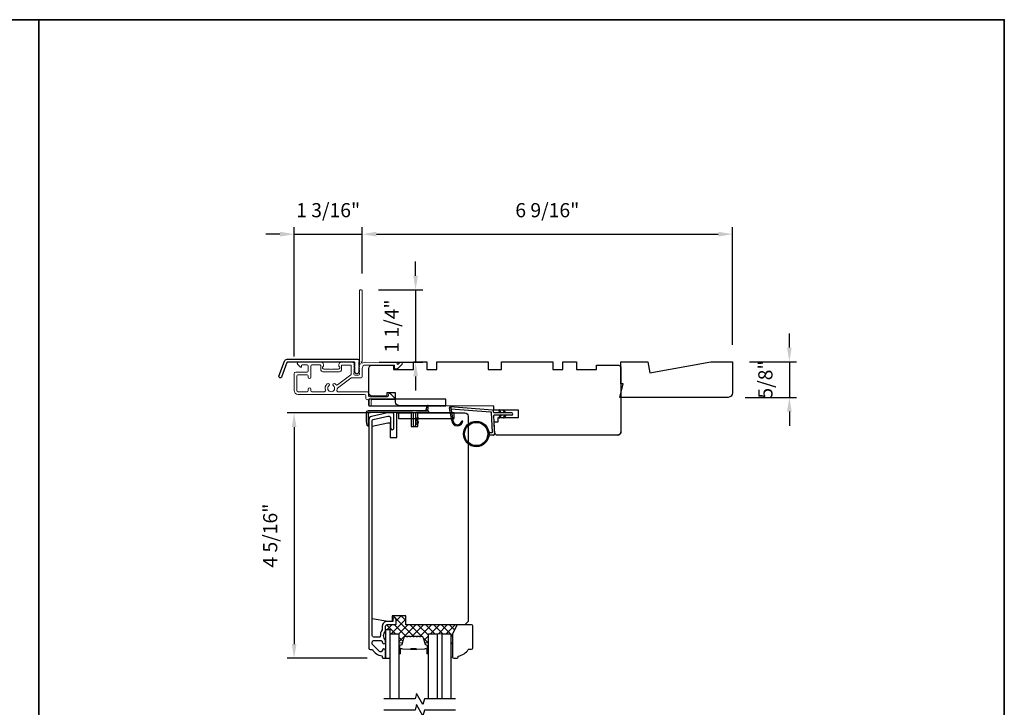
# Model space of a CAD drawing. Extents: x -6453 to -6261, y 1963 to 2037.
# Drawn here: x -6436 to -6419, y 2025 to 2037 of the extents above; entities that cross this region are included whole.
import ezdxf

# ---------------------------------------------------------------- set-up
doc = ezdxf.new("R2010")
doc.units = 0
doc.header["$LTSCALE"] = 250
doc.header["$MEASUREMENT"] = 0
doc.header["$PDMODE"] = 3
doc.header["$PDSIZE"] = -2
doc.layers.get('DEFPOINTS').update_dxf_attribs({"color": 2, "linetype": 'CONTINUOUS'})
for name, color, linetype, lineweight in [('15A02$0$DIMENSION', 2, 'CONTINUOUS', 15), ('18S39$0$3', 3, 'CONTINUOUS', 15), ('2', 2, 'CONTINUOUS', 25), ('6', 6, 'CONTINUOUS', 5), ('8', 7, 'CONTINUOUS', 35), ('Butal', 9, 'CONTINUOUS', 15), ('Interlayer', 4, 'CONTINUOUS', 13), ('METALCLAD', 3, 'CONTINUOUS', 15), ('Spacer Bar', 1, 'CONTINUOUS', 9), ('Visible (ANSI)', 7, 'CONTINUOUS', 25)]:
    doc.layers.add(name, color=color, linetype=linetype, lineweight=lineweight)
for name, color, linetype in [('18A54$0$1', 1, 'CONTINUOUS'), ('18A54$0$3', 3, 'CONTINUOUS'), ('18A54$0$6', 6, 'CONTINUOUS'), ('18A54$0$7', 7, 'CONTINUOUS'), ('18S47$0$1', 1, 'CONTINUOUS'), ('3', 3, 'CONTINUOUS'), ('4973$0$6', 6, 'CONTINUOUS'), ('7', 7, 'CONTINUOUS'), ('Glass', 6, 'CONTINUOUS')]:
    doc.layers.add(name, color=color, linetype=linetype)
doc.styles.add('ROMANS', font='romans')
doc.dimstyles.new('LWDEC', dxfattribs={"dimscale": 0.075, "dimtxt": 2.5, "dimasz": 2, "dimexe": 1.25, "dimexo": 3, "dimgap": 2, "dimtad": 1, "dimtoh": 1, "dimdec": 4, "dimzin": 11, "dimdsep": 46, "dimlunit": 5, "dimtxsty": 'ROMANS', "dimcen": 0, "dimdle": 1.5, "dimazin": 0, "dimtfac": 1, "dimtdec": 4, "dimtix": 1, "dimtmove": 0, "dimatfit": 3, "dimfxl": 0, "dimfrac": 2, "dimtzin": 0, "dimarcsym": 0})

# ---------------------------------------------------------------- blocks, each defined once
blk = doc.blocks.new('18A54$0$1854C')
at = {"layer": '18A54$0$3'}
blk.add_lwpolyline([(2.15, 21.67), (3.62, 21.67, 0.155875), (3.76, 21.72, -0.176449), (6.73, 22.54, 0.437869), (7, 22.79), (7, 25.47, 0.414214), (6.3, 26.17), (-90.11, 26.17, 0.354119), (-90.6, 25.78), (-92, 19.17), (-92, 18.62, 0.414214), (-91.35, 17.97), (-86.75, 17.97, -1), (-86.75, 16.47), (-92.9, 16.47, -0.414214), (-93.5, 17.07), (-93.5, 19.33), (-91.98, 26.49, -0.354119), (-90.51, 27.67), (12, 27.67, -0.414214), (12.5, 27.17), (12.5, 26.32, 0.263726), (12.62, 26.1, -0.222462), (15.47, 21.89, 0.369274), (15.71, 21.67), (16, 21.67, -0.414214), (16.5, 21.17), (16.5, 20.47, -0.414214), (16.2, 20.17), (13.06, 20.17, -0.967186), (13.01, 21.67, 0.644317), (13.49, 22.95), (10.34, 26.1, 0.198912), (10.16, 26.17), (9.2, 26.17, 0.414214), (8.5, 25.47), (8.5, 22.16, 0.267623), (8.62, 21.95, -0.023876), (8.99, 21.72, 0.181811), (9.16, 21.67, -1.050812), (9.23, 20.17), (8.59, 20.17, -0.190661), (8.42, 20.24, 0.395706), (4.32, 20.24, -0.190661), (4.15, 20.17), (2.15, 20.17, 0.414214), (1.4, 19.42), (1.4, 15.72, -0.414214), (1.15, 15.47), (-1, 15.47, -1), (-1, 16.97), (0, 16.97), (0, 19.52, -0.414214)], format="xyb", close=True, dxfattribs=at)
blk = doc.blocks.new('18A54$0$1894C')
at = {"layer": '18A54$0$1'}
for p, q in [((3.2, 0.5), (3.83, 1.6)), ((3.71, 0.5), (4.22, 1.6)), ((5.2, 0.5), (5.83, 1.6)), ((5.71, 0.5), (6.22, 1.6)), ((22.93, 3.05), (22.43, 3.05)), ((27.84, -2.73), (26.85, 2.84)), ((27.35, 2.89), (28.35, -2.77)), ((3.2, -0.5), (3.83, -1.6)), ((3.71, -0.5), (4.22, -1.6)), ((5.2, -0.5), (5.83, -1.6)), ((5.71, -0.5), (6.22, -1.6))]:
    blk.add_line(p, q, dxfattribs=at)
for radius in [5.71, 5.21]:
    blk.add_circle((16.41, 8.99), radius, dxfattribs=at)
for centre, radius, start, end in [((24.89, 2.89), 2.47, 360, 176.1298), ((24.89, 2.89), 1.96, 358.7961, 175.143), ((4.03, 1.6), 0.194, 310, 180), ((6.03, 1.6), 0.194, 310, 180), ((4.03, -1.6), 0.194, 180, 50), ((6.03, -1.6), 0.194, 180, 50), ((27.54, -2.79), 0.3, 265.8774, 10), ((28.06, -2.82), 0.3, 265.8774, 10)]:
    blk.add_arc(centre, radius, start, end, dxfattribs=at)
at = {"layer": '18A54$0$6'}
for p, q in [((8.61, 0.82), (8.19, 8.96)), ((8.69, 9.49), (10.72, 9.49)), ((0.5, 0.5), (8.31, 0.5)), ((0.5, -0.5), (8.35, -0.5)), ((8.64, -0.78), (8.67, -1.29)), ((9.13, -1.76), (28.04, -3.12))]:
    blk.add_line(p, q, dxfattribs=at)
blk.add_lwpolyline([(27.75, -2.26), (9.97, -0.98, -0.378255), (9.69, -0.7), (9.23, 8.17, -0.429634), (9.53, 8.49), (10.72, 8.49)], format="xyb", dxfattribs=at)
for centre, radius, start, end in [((8.69, 8.99), 0.5, 90, 183), ((0.5, 0), 0.5, 90, 270), ((8.31, 0.8), 0.3, 270, 3), ((8.35, -0.8), 0.3, 3, 90), ((9.17, -1.26), 0.5, 183, 265.8774)]:
    blk.add_arc(centre, radius, start, end, dxfattribs=at)
blk = doc.blocks.new('*D147')
at = {"layer": '2', "color": 0, "linetype": 'ByBlock', "lineweight": -2}
for p, q in [((-6430.059, 2030.016), (-6431.532, 2030.016)), ((-6431.407, 2029.766), (-6431.407, 2025.935)), ((-6430.118, 2025.685), (-6431.532, 2025.685))]:
    blk.add_line(p, q, dxfattribs=at)
at = {"layer": '2', "color": 0}
for points in [[(-6431.448, 2029.766), (-6431.365, 2029.766), (-6431.407, 2030.016)], [(-6431.448, 2025.935), (-6431.365, 2025.935), (-6431.407, 2025.685)]]:
    blk.add_solid(points, dxfattribs=at)
at = {"layer": 'DEFPOINTS', "color": 0}
for p in [(-6429.759, 2030.016), (-6431.407, 2025.685), (-6429.818, 2025.685)]:
    blk.add_point(p, dxfattribs=at)
at = {"layer": '2', "color": 0, "insert": (-6431.797, 2027.85), "char_height": 0.25, "attachment_point": 5, "rotation": 90, "style": 'ROMANS'}
blk.add_mtext('4 5/16"', dxfattribs=at)
blk = doc.blocks.new('*D148')
at = {"layer": '2', "color": 0, "linetype": 'ByBlock', "lineweight": -2}
for p, q in [((-6431.656, 2033.172), (-6431.906, 2033.172)), ((-6431.406, 2031.014), (-6431.406, 2033.297)), ((-6431.406, 2033.172), (-6430.205, 2033.172)), ((-6430.205, 2032.479), (-6430.205, 2033.297)), ((-6429.955, 2033.172), (-6429.705, 2033.172))]:
    blk.add_line(p, q, dxfattribs=at)
at = {"layer": '2', "color": 0}
for points in [[(-6431.656, 2033.214), (-6431.656, 2033.13), (-6431.406, 2033.172)], [(-6429.955, 2033.214), (-6429.955, 2033.13), (-6430.205, 2033.172)]]:
    blk.add_solid(points, dxfattribs=at)
at = {"layer": 'DEFPOINTS', "color": 0}
for p in [(-6430.205, 2033.172), (-6430.205, 2032.179), (-6431.406, 2030.714)]:
    blk.add_point(p, dxfattribs=at)
at = {"layer": '2', "color": 0, "insert": (-6430.806, 2033.563), "char_height": 0.25, "attachment_point": 5, "style": 'ROMANS'}
blk.add_mtext('1 3/16"', dxfattribs=at)
blk = doc.blocks.new('*D149')
at = {"layer": '2', "color": 0, "linetype": 'ByBlock', "lineweight": -2}
for p, q in [((-6429.263, 2032.439), (-6429.263, 2032.689)), ((-6429.915, 2032.189), (-6429.138, 2032.189)), ((-6429.263, 2032.189), (-6429.263, 2030.911)), ((-6429.905, 2030.911), (-6429.138, 2030.911)), ((-6429.263, 2030.661), (-6429.263, 2030.411))]:
    blk.add_line(p, q, dxfattribs=at)
at = {"layer": '2', "color": 0}
for points in [[(-6429.304, 2032.439), (-6429.221, 2032.439), (-6429.263, 2032.189)], [(-6429.304, 2030.661), (-6429.221, 2030.661), (-6429.263, 2030.911)]]:
    blk.add_solid(points, dxfattribs=at)
at = {"layer": 'DEFPOINTS', "color": 0}
for p in [(-6430.215, 2032.189), (-6430.205, 2030.911), (-6429.263, 2030.911)]:
    blk.add_point(p, dxfattribs=at)
at = {"layer": '2', "color": 0, "insert": (-6429.653, 2031.55), "char_height": 0.25, "attachment_point": 5, "rotation": 90, "style": 'ROMANS'}
blk.add_mtext('1 1/4"', dxfattribs=at)
blk = doc.blocks.new('*D150')
at = {"layer": '2', "color": 0, "linetype": 'ByBlock', "lineweight": -2}
for p, q in [((-6430.205, 2032.479), (-6430.205, 2033.297)), ((-6429.955, 2033.172), (-6423.92, 2033.172)), ((-6423.67, 2031.221), (-6423.67, 2033.297))]:
    blk.add_line(p, q, dxfattribs=at)
at = {"layer": '2', "color": 0}
for points in [[(-6429.955, 2033.214), (-6429.955, 2033.13), (-6430.205, 2033.172)], [(-6423.92, 2033.214), (-6423.92, 2033.13), (-6423.67, 2033.172)]]:
    blk.add_solid(points, dxfattribs=at)
at = {"layer": 'DEFPOINTS', "color": 0}
for p in [(-6423.67, 2033.172), (-6430.205, 2032.179), (-6423.67, 2030.921)]:
    blk.add_point(p, dxfattribs=at)
at = {"layer": '2', "color": 0, "insert": (-6426.938, 2033.563), "char_height": 0.25, "attachment_point": 5, "style": 'ROMANS'}
blk.add_mtext('6 9/16"', dxfattribs=at)
blk = doc.blocks.new('2242C')
at = {"layer": '7'}
for p, q in [((143.45, 131.4), (143.45, 129.9)), ((154.45, 131.9), (143.95, 131.9)), ((143.95, 129.4), (144.45, 129.4)), ((158.45, 129.9), (154.45, 131.9)), ((158.45, 123.4), (158.45, 129.9)), ((147.45, 124.9), (147.45, 123.4)), ((147.95, 122.9), (157.95, 122.9))]:
    blk.add_line(p, q, dxfattribs=at)
for centre, radius, start, end in [((143.95, 131.4), 0.5, 90, 180), ((143.95, 129.9), 0.5, 180, 270), ((150.4, 130.12), 6, 186.9019, 240.4783), ((147.95, 123.4), 0.5, 180, 270), ((157.95, 123.4), 0.5, 270, 0)]:
    blk.add_arc(centre, radius, start, end, dxfattribs=at)
blk = doc.blocks.new('*D156')
at = {"layer": '2', "color": 0, "linetype": 'ByBlock', "lineweight": -2}
for p, q in [((-6422.666, 2031.171), (-6422.666, 2031.421)), ((-6423.37, 2030.921), (-6422.541, 2030.921)), ((-6422.666, 2030.921), (-6422.666, 2030.291)), ((-6423.449, 2030.291), (-6422.541, 2030.291)), ((-6422.666, 2030.041), (-6422.666, 2029.791))]:
    blk.add_line(p, q, dxfattribs=at)
at = {"layer": '2', "color": 0}
for points in [[(-6422.708, 2031.171), (-6422.625, 2031.171), (-6422.666, 2030.921)], [(-6422.708, 2030.041), (-6422.625, 2030.041), (-6422.666, 2030.291)]]:
    blk.add_solid(points, dxfattribs=at)
at = {"layer": 'DEFPOINTS', "color": 0}
for p in [(-6423.67, 2030.921), (-6423.749, 2030.291), (-6422.666, 2030.291)]:
    blk.add_point(p, dxfattribs=at)
at = {"layer": '2', "color": 0, "insert": (-6423.057, 2030.606), "char_height": 0.25, "attachment_point": 5, "rotation": 90, "style": 'ROMANS'}
blk.add_mtext('5/8"', dxfattribs=at)

msp = doc.modelspace()

# ---------------------------------------------------------------- hatches: boundary and pattern name
at = {"layer": '15A02$0$DIMENSION'}
h = msp.add_hatch(dxfattribs=at)
h.set_pattern_fill('ANSI37', color=251, scale=0.7874, angle=270, style=0)
h.set_pattern_definition([(315, (-6315.58847, 1885.77865), (0.069596985, 0.069596985), []), (45, (-6315.58847, 1885.77865), (-0.069596985, 0.069596985), [])])
h.paths.add_polyline_path([(-6428.5299, 2026.27539), (-6429.43777, 2026.27539), (-6429.43777, 2026.43287), (-6429.67399, 2026.43287), (-6429.67399, 2026.33445), (-6429.66611, 2026.33445), (-6429.66611, 2026.37382, -1), (-6429.60706, 2026.37382), (-6429.60706, 2026.28917, -0.41421356), (-6429.6169, 2026.27933), (-6429.76257, 2026.27933, 0.41421356), (-6429.7921, 2026.2498), (-6429.7921, 2026.18484), (-6429.71336, 2026.18484), (-6429.71336, 2026.11791), (-6429.65233, 2026.11791), (-6429.55981, 2026.11791), (-6429.55981, 2025.94543, -0.41421356), (-6429.54997, 2025.95528), (-6429.49779, 2025.95528), (-6429.46594, 2026.05946, -0.32975055), (-6429.44712, 2026.07339), (-6429.42014, 2026.07339), (-6429.41593, 2026.06819, 0.7739208), (-6429.40638, 2026.06974, -0.33608792), (-6429.40156, 2026.07339), (-6429.36314, 2026.07339), (-6429.35893, 2026.06819, 0.7739208), (-6429.34938, 2026.06974, -0.33608792), (-6429.34456, 2026.07339), (-6429.30614, 2026.07339), (-6429.30193, 2026.06819, 0.7739208), (-6429.29238, 2026.06974, -0.33608792), (-6429.28756, 2026.07339), (-6429.24914, 2026.07339), (-6429.24493, 2026.06819, 0.7739208), (-6429.23538, 2026.06974, -0.33608792), (-6429.23056, 2026.07339), (-6429.19214, 2026.07339), (-6429.18793, 2026.06819, 0.7739208), (-6429.17838, 2026.06974, -0.33608792), (-6429.17356, 2026.07339), (-6429.14898, 2026.07339, -0.32975055), (-6429.13015, 2026.05946), (-6429.0983, 2025.95528), (-6429.04612, 2025.95528, -0.41263179), (-6429.03628, 2025.94549), (-6429.03628, 2026.11791), (-6428.88274, 2026.11791), (-6428.79211, 2026.11791), (-6428.63857, 2026.11791), (-6428.63857, 2025.94145), (-6428.60864, 2025.94145), (-6428.60864, 2026.11792)])

# ---------------------------------------------------------------- linework, layer by layer
at = {"layer": '18A54$0$6'}
msp.add_lwpolyline([(-6429.71336, 2025.68484), (-6429.71336, 2026.18484), (-6429.7921, 2026.18484), (-6429.7921, 2025.68484)], close=True, dxfattribs=at)
at = {"layer": '18S39$0$3', "linetype": 'ByBlock', "lineweight": -3}
msp.add_lwpolyline([(-6429.56572, 2029.91712), (-6428.58147, 2029.91712), (-6428.58147, 2030.01948), (-6429.56572, 2030.01948)], close=True, dxfattribs=at)
at = {"layer": '18S47$0$1'}
msp.add_lwpolyline([(-6428.73026, 2030.14354), (-6428.73026, 2030.26165), (-6430.08853, 2030.26165), (-6430.08853, 2030.14354)], close=True, dxfattribs=at)
at = {"layer": '3'}
msp.add_lwpolyline([(-6431.53149, 2030.96326), (-6430.28445, 2030.96326, -0.68850026), (-6430.26476, 2030.91172), (-6430.26476, 2030.84405, -0.52056705), (-6430.25922, 2030.83613), (-6430.26476, 2030.82088), (-6430.26476, 2030.76532, -0.52056705), (-6430.25922, 2030.75739), (-6430.2706, 2030.72611, -0.70020754), (-6430.32979, 2030.72611), (-6430.34118, 2030.75739, -0.52056705), (-6430.33563, 2030.76532), (-6430.33563, 2030.82088), (-6430.34118, 2030.83613, -0.52056705), (-6430.33563, 2030.84405), (-6430.33563, 2030.9042, 0.41421356), (-6430.34547, 2030.91404), (-6431.5246, 2030.91404, 0.31529879), (-6431.53385, 2030.90757), (-6431.6277, 2030.64972, -1), (-6431.67394, 2030.66656), (-6431.57774, 2030.93088, -0.31529879)], format="xyb", close=True, dxfattribs=at)
at = {"layer": '4973$0$6'}
msp.add_lwpolyline([(-6430.09721, 2029.79503, -0.89766263), (-6430.11667, 2029.79293), (-6430.13221, 2029.86393), (-6430.13221, 2030.01704, -0.41421356), (-6430.09284, 2030.05641), (-6429.05335, 2030.05641, -1), (-6429.05335, 2030.02141), (-6429.24529, 2030.02141, 0.41421356), (-6429.26279, 2030.00391), (-6429.26279, 2029.79285, -1), (-6429.29779, 2029.79285), (-6429.29779, 2030.00391, 0.41421356), (-6429.31529, 2030.02141), (-6430.09721, 2030.02141)], format="xyb", close=True, dxfattribs=at)
at = {"layer": '4973$0$6', "color": 1}
for points in [[(-6429.08211, 2030.05641), (-6429.05395, 2030.15144, -0.86697665), (-6429.04353, 2030.14591), (-6429.05335, 2030.05641)], [(-6429.26279, 2029.87932), (-6429.21455, 2029.9131, 0.882135), (-6429.22382, 2029.93065), (-6429.26279, 2029.91595)], [(-6429.26279, 2029.80932), (-6429.21455, 2029.8431, 0.882135), (-6429.22382, 2029.86065), (-6429.26279, 2029.84595)]]:
    msp.add_lwpolyline(points, format="xyb", close=True, dxfattribs=at)
at = {"layer": '6'}
msp.add_lwpolyline([(-6428.63857, 2025.94145), (-6428.60864, 2025.94145), (-6428.60864, 2025.70523), (-6428.63857, 2025.70523)], close=True, dxfattribs=at)
at = {"layer": '7', "flags": 128}
for points in [[(-6428.55617, 2024.96633), (-6429.10679, 2024.96633), (-6429.13316, 2024.86791), (-6429.24681, 2025.06476), (-6429.27319, 2024.96633), (-6429.8238, 2024.96633)], [(-6428.55617, 2024.76948), (-6429.10679, 2024.76948), (-6429.13316, 2024.67106), (-6429.24681, 2024.86791), (-6429.27319, 2024.76948), (-6429.8238, 2024.76948)]]:
    msp.add_lwpolyline(points, dxfattribs=at)
at = {"layer": '8', "linetype": 'Continuous'}
msp.add_line((-6435.90937, 2005.65587), (-6435.90937, 2036.95868), dxfattribs=at)
msp.add_lwpolyline([(-6452.94603, 2036.95868), (-6418.87271, 2036.95868), (-6418.87271, 2005.65587), (-6452.94603, 2005.65587)], close=True, dxfattribs=at)
at = {"layer": 'Butal'}
for points in [[(-6429.55981, 2025.78093), (-6429.55981, 2025.94543, -0.41421356), (-6429.54997, 2025.95528), (-6429.49781, 2025.95528), (-6429.50516, 2025.93125, -0.32975055), (-6429.5193, 2025.92078), (-6429.52399, 2025.92078, 0.41421356), (-6429.54407, 2025.9007), (-6429.54407, 2025.77108), (-6429.54997, 2025.77108, -0.41421356)], [(-6429.03628, 2025.78093), (-6429.03628, 2025.94543, 0.41421356), (-6429.04612, 2025.95528), (-6429.09828, 2025.95528), (-6429.09093, 2025.93125, 0.32975055), (-6429.07679, 2025.92078), (-6429.0721, 2025.92078, -0.41421356), (-6429.05203, 2025.9007), (-6429.05203, 2025.77108), (-6429.04612, 2025.77108, 0.41421356)]]:
    msp.add_lwpolyline(points, format="xyb", close=True, dxfattribs=at)
at = {"layer": 'Glass', "color": 1}
for points in [[(-6429.71336, 2024.96633), (-6429.71336, 2026.11791), (-6429.55981, 2026.11791), (-6429.55981, 2024.96633)], [(-6429.03628, 2024.96633), (-6429.03628, 2026.11791), (-6428.88274, 2026.11791), (-6428.88274, 2024.96633)], [(-6429.03628, 2024.96633), (-6429.03628, 2026.11791), (-6428.88274, 2026.11791), (-6428.88274, 2024.96633)], [(-6428.79211, 2024.96633), (-6428.79211, 2026.11791), (-6428.63857, 2026.11791), (-6428.63857, 2024.96633)]]:
    msp.add_lwpolyline(points, dxfattribs=at)
at = {"layer": 'Interlayer'}
msp.add_lwpolyline([(-6428.79211, 2024.96633), (-6428.79211, 2026.11791), (-6428.88274, 2026.11791), (-6428.88274, 2024.96633)], dxfattribs=at)
at = {"layer": 'METALCLAD'}
for points in [[(-6430.65122, 2030.41569, 0.51245125), (-6430.63256, 2030.38974), (-6430.31988, 2030.38969), (-6430.12001, 2030.38967, -0.41424186), (-6430.09521, 2030.36486), (-6430.09522, 2030.32077, 0.3404897), (-6430.06766, 2030.30108), (-6429.75966, 2030.30101, 0.41421356), (-6429.73997, 2030.32069), (-6429.73997, 2030.34037, -0.41421356), (-6429.72028, 2030.36005), (-6429.71831, 2030.36005, -0.19891237), (-6429.70439, 2030.35429), (-6429.6355, 2030.28538, -0.66817864), (-6429.64943, 2030.25177), (-6430.02827, 2030.25184, 0.41421356), (-6430.04796, 2030.23216), (-6430.04797, 2030.15735, -1), (-6430.09522, 2030.15736), (-6430.09521, 2030.23217, 0.41421356), (-6430.11489, 2030.25185), (-6430.12279, 2030.25188, -0.41421356), (-6430.14247, 2030.27157), (-6430.14246, 2030.32273, 0.41421356), (-6430.16214, 2030.34242), (-6431.33563, 2030.34263, -0.41421356), (-6431.40648, 2030.4135), (-6431.40628, 2030.70881, -0.41421356), (-6431.37673, 2030.73832), (-6431.33931, 2030.73829), (-6431.17787, 2030.73826, 0.41421356), (-6431.15819, 2030.75794), (-6431.15835, 2030.84259, 0.41421356), (-6431.17803, 2030.86228), (-6431.26664, 2030.8623, 0.41421356), (-6431.27648, 2030.85246), (-6431.27649, 2030.83066, -0.66817864), (-6431.29329, 2030.82371), (-6431.34551, 2030.87595, -0.66817864), (-6431.33159, 2030.90955), (-6430.93002, 2030.90948, -0.41421356), (-6430.89065, 2030.8701), (-6430.89066, 2030.84205, -0.23993165), (-6430.89471, 2030.83409, 0.72633003), (-6430.88082, 2030.79136), (-6430.76271, 2030.79134), (-6430.75287, 2030.7815), (-6430.74303, 2030.79134), (-6430.62492, 2030.79132, 0.72633003), (-6430.61102, 2030.83404, -0.23993165), (-6430.61507, 2030.842), (-6430.61506, 2030.87005, -0.41421356), (-6430.57569, 2030.90942), (-6430.37099, 2030.90938, -0.21342177), (-6430.35632, 2030.90282), (-6430.34395, 2030.88898, -0.38196601), (-6430.34395, 2030.87585), (-6430.35129, 2030.86765), (-6430.34395, 2030.85945, -0.38196602), (-6430.34395, 2030.84633), (-6430.35129, 2030.83813), (-6430.34396, 2030.82992, -0.38196602), (-6430.34396, 2030.8168), (-6430.3513, 2030.8086), (-6430.34396, 2030.8004, -0.38196602), (-6430.34396, 2030.78727), (-6430.3513, 2030.77907), (-6430.34397, 2030.77087, -0.38196602), (-6430.34397, 2030.75775), (-6430.35131, 2030.74954), (-6430.34397, 2030.74134, -0.38196602), (-6430.34397, 2030.72822), (-6430.35131, 2030.72002), (-6430.35132, 2030.70072, 0.41421356), (-6430.33163, 2030.68103), (-6430.27258, 2030.68102, 0.41421356), (-6430.25289, 2030.7007), (-6430.25289, 2030.72), (-6430.26022, 2030.7282, -0.38196602), (-6430.26022, 2030.74133), (-6430.25288, 2030.74953), (-6430.26022, 2030.75773, -0.38196602), (-6430.26021, 2030.77085), (-6430.25288, 2030.77905), (-6430.26021, 2030.78726, -0.38196602), (-6430.26021, 2030.80038), (-6430.25287, 2030.80858), (-6430.26021, 2030.81679, -0.38196602), (-6430.2602, 2030.82991), (-6430.25287, 2030.83811), (-6430.2602, 2030.84631, -0.38196602), (-6430.2602, 2030.85944), (-6430.24509, 2030.87632, 0.56126685), (-6430.25285, 2030.90206), (-6430.25263, 2032.17904, -0.41421356), (-6430.24278, 2032.18888), (-6430.21522, 2032.18887, -0.41421356), (-6430.20538, 2032.17903), (-6430.20561, 2030.92719, 1.11422524), (-6430.19456, 2030.89789, -0.1176834), (-6430.14655, 2030.90934), (-6429.61035, 2030.90924, -0.42423613), (-6429.58556, 2030.88359, 0.68057977), (-6429.56877, 2030.87629), (-6429.5387, 2030.90635, -0.19891237), (-6429.53174, 2030.90923), (-6429.51667, 2030.90923, -0.66817864), (-6429.50275, 2030.87562), (-6429.57848, 2030.79992, -0.19891237), (-6429.58544, 2030.79703), (-6429.62495, 2030.79704, -0.41421356), (-6429.6348, 2030.80689), (-6429.63479, 2030.86201), (-6430.14656, 2030.8621, 0.41421356), (-6430.20563, 2030.80305), (-6430.20566, 2030.65345, -0.41421356), (-6430.22534, 2030.63376), (-6430.23322, 2030.63377), (-6430.39204, 2030.63379, 0.16120129), (-6430.40378, 2030.62991), (-6430.63918, 2030.45497, 0.19841186), (-6430.64597, 2030.44156, -0.06174211), (-6430.65122, 2030.41569)], [(-6430.66848, 2030.51596, 0.40681085), (-6430.64124, 2030.5123), (-6430.4065, 2030.68675, 0.23717564), (-6430.39856, 2030.70255), (-6430.39853, 2030.8523, 0.41421356), (-6430.40837, 2030.86214), (-6430.55798, 2030.86217, 0.41421356), (-6430.56782, 2030.85233), (-6430.56784, 2030.78343, -0.41421356), (-6430.60721, 2030.74407), (-6430.89855, 2030.74412, -0.41421356), (-6430.93791, 2030.7835), (-6430.9379, 2030.8524, 0.41421356), (-6430.94774, 2030.86224), (-6431.09142, 2030.86226, 0.41421356), (-6431.11111, 2030.84258), (-6431.11116, 2030.6477, -1), (-6431.1584, 2030.64771), (-6431.1582, 2030.67133, 0.41421356), (-6431.17788, 2030.69102), (-6431.33932, 2030.69105, 0.41421356), (-6431.35901, 2030.67137), (-6431.35924, 2030.40956, 0.41421356), (-6431.33956, 2030.38987), (-6431.17812, 2030.38984, 0.41421356), (-6431.15843, 2030.40952), (-6431.15842, 2030.43708, -1), (-6431.11118, 2030.43707), (-6431.11118, 2030.40951, 0.41421356), (-6431.0915, 2030.38982), (-6430.87333, 2030.38979, 0.51245125), (-6430.85466, 2030.41572, -0.30734444), (-6430.82216, 2030.53177, -1), (-6430.79167, 2030.49567, 2.73309898), (-6430.71418, 2030.49566, -1), (-6430.68368, 2030.53174, -0.05120451), (-6430.66848, 2030.51596)]]:
    msp.add_lwpolyline(points, format="xyb", dxfattribs=at)
at = {"layer": 'Spacer Bar'}
for points in [[(-6429.34456, 2026.07339, 0.2262769), (-6429.34845, 2026.07153), (-6429.35116, 2026.06819, -0.47697553), (-6429.35893, 2026.06819), (-6429.36164, 2026.07153, 0.2262769), (-6429.36553, 2026.07339), (-6429.40156, 2026.07339, 0.2262769), (-6429.40545, 2026.07153), (-6429.40816, 2026.06819, -0.47697553), (-6429.41593, 2026.06819), (-6429.41864, 2026.07153, 0.2262769), (-6429.42253, 2026.07339), (-6429.44712, 2026.07339, 0.32975055), (-6429.46594, 2026.05946), (-6429.50517, 2025.93113, -0.32975055), (-6429.5197, 2025.92039), (-6429.52438, 2025.92039, 0.41421356), (-6429.54407, 2025.9007), (-6429.54407, 2025.77108, 1), (-6429.52907, 2025.77108), (-6429.52907, 2025.84446, -0.41421356), (-6429.52316, 2025.85037), (-6429.50301, 2025.85037), (-6429.50301, 2025.85487), (-6429.52176, 2025.85487, 0.41421356), (-6429.53357, 2025.84306), (-6429.53357, 2025.77108, -1), (-6429.53957, 2025.77108), (-6429.53957, 2025.9007, -0.41421356), (-6429.52438, 2025.91589), (-6429.5197, 2025.91589, 0.32975055), (-6429.50087, 2025.92982), (-6429.46164, 2026.05814, -0.32975055), (-6429.44712, 2026.06889), (-6429.42253, 2026.06889, -0.2262769), (-6429.42214, 2026.0687), (-6429.41943, 2026.06535, 0.47697553), (-6429.40466, 2026.06535), (-6429.40195, 2026.0687, -0.2262769), (-6429.40156, 2026.06889), (-6429.36553, 2026.06889, -0.2262769), (-6429.36514, 2026.0687), (-6429.36243, 2026.06535, 0.47697553), (-6429.34766, 2026.06535), (-6429.34495, 2026.0687, -0.2262769), (-6429.34456, 2026.06889), (-6429.30859, 2026.06888, -0.25663287), (-6429.30814, 2026.0687), (-6429.30543, 2026.06535, 0.47697553), (-6429.29066, 2026.06535), (-6429.28795, 2026.0687, -0.2262769), (-6429.28756, 2026.06889), (-6429.25159, 2026.06888, -0.25663287), (-6429.25114, 2026.0687), (-6429.24843, 2026.06535, 0.47697553), (-6429.23366, 2026.06535), (-6429.23095, 2026.0687, -0.2262769), (-6429.23056, 2026.06889), (-6429.19459, 2026.06888, -0.25663287), (-6429.19414, 2026.0687), (-6429.19143, 2026.06535, 0.47697553), (-6429.17666, 2026.06535), (-6429.17395, 2026.0687, -0.2262769), (-6429.17356, 2026.06889), (-6429.14898, 2026.06889, -0.32975055), (-6429.13445, 2026.05814), (-6429.09522, 2025.92982, 0.32975055), (-6429.0764, 2025.91589), (-6429.07171, 2025.91589, -0.41421356), (-6429.05653, 2025.9007), (-6429.05653, 2025.77108, -1), (-6429.06253, 2025.77108), (-6429.06253, 2025.84306, 0.41421356), (-6429.07434, 2025.85487), (-6429.09309, 2025.85487), (-6429.09309, 2025.85037), (-6429.07293, 2025.85037, -0.41421356), (-6429.06703, 2025.84446), (-6429.06703, 2025.77108, 1), (-6429.05203, 2025.77108), (-6429.05203, 2025.9007, 0.41421356), (-6429.07171, 2025.92039), (-6429.0764, 2025.92039, -0.32975055), (-6429.09092, 2025.93113), (-6429.13015, 2026.05946, 0.32975055), (-6429.14898, 2026.07339), (-6429.17356, 2026.07339, 0.2262769), (-6429.17745, 2026.07153), (-6429.18016, 2026.06819, -0.47697553), (-6429.18793, 2026.06819), (-6429.19064, 2026.07153, 0.2262769), (-6429.19453, 2026.07339), (-6429.23056, 2026.07339, 0.2262769), (-6429.23445, 2026.07153), (-6429.23716, 2026.06819, -0.47697553), (-6429.24493, 2026.06819), (-6429.24764, 2026.07153, 0.2262769), (-6429.25153, 2026.07339), (-6429.28756, 2026.07339, 0.2262769), (-6429.29145, 2026.07153), (-6429.29416, 2026.06819, -0.47697553), (-6429.30193, 2026.06819), (-6429.30464, 2026.07153, 0.2262769), (-6429.30853, 2026.07339)], [(-6429.52045, 2025.84837), (-6429.49559, 2025.84837, -0.22906983), (-6429.48927, 2025.84545, 0.22448136), (-6429.48386, 2025.84289), (-6429.3547, 2025.84289, 0.28963953), (-6429.34837, 2025.84689, -0.27273596), (-6429.33954, 2025.85287), (-6429.25655, 2025.85287, -0.27273609), (-6429.24772, 2025.84689, 0.28963953), (-6429.24139, 2025.84289), (-6429.11223, 2025.84289, 0.22448136), (-6429.10682, 2025.84545, -0.22906983), (-6429.1005, 2025.84837), (-6429.07564, 2025.84837), (-6429.07564, 2025.85037), (-6429.10048, 2025.85037, 0.22858496), (-6429.10837, 2025.84671, -0.22448136), (-6429.11223, 2025.84489), (-6429.24139, 2025.84489, -0.28963953), (-6429.24591, 2025.84774, 0.27414127), (-6429.25649, 2025.85487), (-6429.3396, 2025.85487, 0.27414127), (-6429.35018, 2025.84774, -0.28963953), (-6429.3547, 2025.84489), (-6429.48386, 2025.84489, -0.22448136), (-6429.48773, 2025.84671, 0.22858496), (-6429.49561, 2025.85037), (-6429.52045, 2025.85037)]]:
    msp.add_lwpolyline(points, format="xyb", close=True, dxfattribs=at)
msp.add_lwpolyline([(-6429.35466, 2025.84489, -0.00188508), (-6429.3547, 2025.84489), (-6429.48386, 2025.84489, -0.22448136), (-6429.48773, 2025.84671, 0.22858496), (-6429.49561, 2025.85037), (-6429.52045, 2025.85037), (-6429.52045, 2025.84837), (-6429.49559, 2025.84837, -0.22906983), (-6429.48927, 2025.84545, 0.22448136), (-6429.48386, 2025.84289), (-6429.3547, 2025.84289, -0.21424516), (-6429.35325, 2025.84224, 0.21424516), (-6429.34802, 2025.83989), (-6429.24807, 2025.83989, 0.21424516), (-6429.24284, 2025.84224, -0.21424516), (-6429.24139, 2025.84289), (-6429.11223, 2025.84289, 0.22448136), (-6429.10682, 2025.84545, -0.22906983), (-6429.1005, 2025.84837), (-6429.07564, 2025.84837), (-6429.07564, 2025.85037), (-6429.10048, 2025.85037, 0.22858496), (-6429.10837, 2025.84671, -0.22448136), (-6429.11223, 2025.84489), (-6429.24139, 2025.84489, 0.21424516), (-6429.24434, 2025.84357, -0.21424516), (-6429.24807, 2025.84189), (-6429.34802, 2025.84189, -0.21424516), (-6429.35175, 2025.84357, 0.21424516), (-6429.3547, 2025.84489)], format="xyb", dxfattribs=at)
at = {"layer": 'Visible (ANSI)'}
msp.add_lwpolyline([(-6425.69762, 2029.62184, 0.41421356), (-6425.63856, 2029.6809, -0.41421356), (-6425.69762, 2029.62184), (-6427.81172, 2029.62184, -0.40656626), (-6427.87076, 2029.67935), (-6427.87543, 2029.85806), (-6427.80391, 2029.85806), (-6427.80391, 2029.9368), (-6427.44958, 2029.9368), (-6427.44958, 2030.06476), (-6427.88085, 2030.06476), (-6427.88265, 2030.13365), (-6429.55639, 2030.14826, -0.41165989), (-6429.61493, 2030.20731), (-6429.61493, 2030.36987), (-6429.77241, 2030.36987), (-6429.77241, 2030.31082), (-6430.02832, 2030.31082, -0.41421356), (-6430.08737, 2030.36987), (-6430.08737, 2030.80294, -0.41421356), (-6430.02832, 2030.862), (-6429.6543, 2030.862), (-6429.6543, 2030.78326), (-6429.29997, 2030.78326), (-6429.29997, 2030.92105), (-6429.06375, 2030.92105), (-6429.06375, 2030.78326), (-6428.88659, 2030.78326), (-6428.88659, 2030.92105), (-6427.98108, 2030.92105), (-6427.98108, 2030.78326), (-6427.74486, 2030.78326), (-6427.74486, 2030.92105), (-6426.83935, 2030.92105), (-6426.83935, 2030.78326), (-6426.66218, 2030.78326), (-6426.66218, 2030.92105), (-6426.42596, 2030.92105), (-6426.42596, 2030.78326), (-6426.07163, 2030.78326), (-6426.07163, 2030.862), (-6425.69762, 2030.862, -0.41421356), (-6425.63856, 2030.80294), (-6425.63856, 2029.6809)], format="xyb", dxfattribs=at)
for points in [[(-6425.13054, 2030.7242), (-6424.05256, 2030.92105), (-6423.67007, 2030.92105), (-6423.67007, 2030.36987, -0.41421356), (-6423.74881, 2030.29113), (-6425.65825, 2030.29113), (-6425.59919, 2030.52735), (-6425.63856, 2030.52735), (-6425.63856, 2030.92105), (-6425.16525, 2030.92105)], [(-6428.39446, 2030.01554, -0.41421356), (-6428.33541, 2029.95649), (-6428.33541, 2026.33445), (-6428.39446, 2026.27539), (-6429.43777, 2026.27539), (-6429.43777, 2026.43287), (-6429.67399, 2026.43287), (-6429.67399, 2026.33445), (-6429.75273, 2026.33445), (-6430.02832, 2026.38304), (-6430.02832, 2029.7798), (-6429.75273, 2029.83838), (-6429.71336, 2029.83838), (-6429.71336, 2029.58247), (-6429.59525, 2029.58247), (-6429.59525, 2030.01554), (-6429.33934, 2030.01554), (-6429.33934, 2029.77932), (-6429.22123, 2029.77932), (-6429.22123, 2030.01554)]]:
    msp.add_lwpolyline(points, format="xyb", close=True, dxfattribs=at)

# ---------------------------------------------------------------- block references
at = {"layer": '18A54$0$3', "xscale": -0.03937, "yscale": 0.03937, "zscale": 0.03937, "rotation": 90}
msp.add_blockref('18A54$0$1854C', (-6428.99784, 2026.33445), dxfattribs=at)
at = {"layer": '18A54$0$7', "xscale": 0.03937, "yscale": 0.03937, "zscale": 0.03937, "rotation": 180}
msp.add_blockref('18A54$0$1894C', (-6427.54606, 2029.99825), dxfattribs=at)
at = {"layer": '8', "xscale": 0.03936992126, "yscale": 0.03936992126, "zscale": 0.03936992126, "rotation": 90}
msp.add_blockref('2242C', (-6423.41585, 2020.03739), dxfattribs=at)

# ---------------------------------------------------------------- dimensions: what is measured, and where the dimension line sits
at = {"layer": '2'}
for base, p1, p2, picture, middle in [((-6430.20537, 2033.17206), (-6431.40615, 2030.71442), (-6430.20537, 2032.17898), '*D148', (-6430.80576, 2033.56254)), ((-6423.67007, 2033.17206), (-6430.20537, 2032.17898), (-6423.67007, 2030.92105), '*D150', (-6426.93772, 2033.56254))]:
    dim = msp.add_linear_dim(base=base, p1=p1, p2=p2, dimstyle='LWDEC', override={"dimscale": 0.1, "dimasz": 2.5, "dimpost": '"', "dimarcsym": 1}, dxfattribs=at)
    dim.commit()
    dim.dimension.update_dxf_attribs({"geometry": picture, "text_midpoint": middle})
for base, p1, p2, picture, middle in [((-6429.262823, 2030.911272), (-6430.215214, 2032.188824), (-6430.205371, 2030.911272), '*D149', (-6429.653299, 2031.550048)), ((-6422.66642, 2030.29113), (-6423.67007, 2030.92105), (-6423.74881, 2030.29113), '*D156', (-6423.0569, 2030.60609))]:
    dim = msp.add_linear_dim(base=base, p1=p1, p2=p2, angle=90, dimstyle='LWDEC', override={"dimscale": 0.1, "dimasz": 2.5, "dimpost": '"', "dimarcsym": 1}, dxfattribs=at)
    dim.commit()
    dim.dimension.update_dxf_attribs({"geometry": picture, "text_midpoint": middle})
dim = msp.add_linear_dim(base=(-6431.40668, 2025.68485), p1=(-6429.75893, 2030.01555), p2=(-6429.81768, 2025.68485), angle=90, dimstyle='LWDEC', override={"dimscale": 0.1, "dimasz": 2.5, "dimpost": '"', "dimarcsym": 1}, dxfattribs=at)
dim.commit()
dim.dimension.update_dxf_attribs({"geometry": '*D147', "text_midpoint": (-6431.40668, 2027.8502), "dimtype": 160})

doc.saveas('drawing.dxf')
